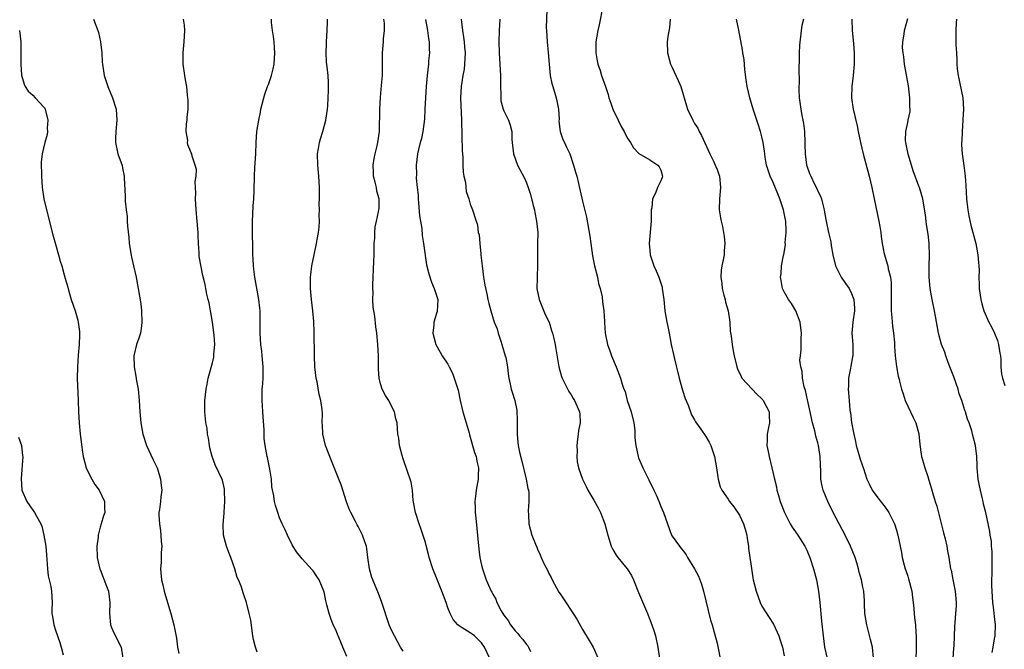
# Model space of a CAD drawing. Units: inches. Extents: x 2634000 to 2637000, y 1509000 to 1512000.
# Drawn here: x 2636317 to 2636492, y 1509891 to 1510003 of the extents above; entities that cross this region are included whole.
import ezdxf

# ---------------------------------------------------------------- set-up
doc = ezdxf.new("R2010")
doc.units = ezdxf.units.IN
doc.header["$MEASUREMENT"] = 0
doc.layers.add('LD26341509_2ft', color=2, linetype='Continuous')

msp = doc.modelspace()

# ---------------------------------------------------------------- linework, layer by layer
at = {"layer": 'LD26341509_2ft'}
for points, elevation in [([(2636420.66, 1510005.34), (2636419.99, 1510002.01), (2636419.73, 1510001), (2636419.39, 1509999), (2636419.41, 1509998.59), (2636419.4, 1509997), (2636419.62, 1509995.62), (2636419.77, 1509995), (2636420.16, 1509993.84), (2636420.41, 1509993), (2636421.11, 1509991), (2636421.56, 1509989.56), (2636421.73, 1509989), (2636422.07, 1509988.07), (2636422.42, 1509987), (2636423.34, 1509985), (2636423.89, 1509983.89), (2636424.41, 1509983), (2636425, 1509981.85), (2636425.56, 1509981), (2636426.08, 1509980.08), (2636427.05, 1509979.05), (2636429, 1509977.91), (2636430.44, 1509977), (2636430.66, 1509976.66), (2636431, 1509976.07), (2636431.26, 1509975), (2636431.2, 1509974.8), (2636431, 1509974.17), (2636430.38, 1509973), (2636430.01, 1509972.01), (2636429.47, 1509971), (2636429.35, 1509969.35), (2636429.28, 1509969), (2636429.26, 1509967), (2636428.91, 1509963), (2636429, 1509961.74), (2636429.07, 1509961), (2636429.57, 1509959.57), (2636429.73, 1509959), (2636430.12, 1509958.13), (2636430.6, 1509957), (2636431.19, 1509955.19), (2636431.24, 1509955), (2636431.51, 1509953), (2636431.69, 1509951), (2636432.05, 1509949), (2636432.23, 1509948.23), (2636432.47, 1509947), (2636432.84, 1509945), (2636433.23, 1509943.23), (2636433.33, 1509942.67), (2636434.24, 1509939), (2636434.75, 1509937.25), (2636434.84, 1509936.84), (2636435.34, 1509935.34), (2636435.83, 1509934.17), (2636436.47, 1509932.47), (2636437, 1509931.54), (2636437.18, 1509931.18), (2636438.09, 1509929.91), (2636439, 1509928.59), (2636439.58, 1509927.58), (2636439.88, 1509927), (2636440.56, 1509925), (2636440.92, 1509923), (2636441.23, 1509921), (2636441.58, 1509919.58), (2636441.87, 1509919), (2636443, 1509917.38), (2636443.22, 1509917), (2636444.02, 1509916.02), (2636445, 1509914.57), (2636445.73, 1509913), (2636446.03, 1509912.03), (2636446.3, 1509911), (2636446.37, 1509910.37), (2636446.61, 1509909), (2636446.63, 1509908.63), (2636446.86, 1509907), (2636447, 1509905.89), (2636447.37, 1509903.37), (2636447.44, 1509903), (2636447.95, 1509901), (2636448.67, 1509899), (2636449, 1509898.32), (2636450.28, 1509896.28), (2636451.08, 1509895.08), (2636452.05, 1509893), (2636452.23, 1509892.23), (2636452.68, 1509891), (2636453, 1509889.47)], 9842), ([(2636410.67, 1510004.67), (2636410.55, 1510001.45), (2636410.56, 1510001), (2636410.69, 1509999), (2636410.91, 1509997.09), (2636411.07, 1509995), (2636411.25, 1509993), (2636411.56, 1509991.56), (2636411.69, 1509991), (2636412.33, 1509989), (2636412.46, 1509988.46), (2636412.74, 1509987), (2636412.83, 1509985.18), (2636412.81, 1509984.81), (2636413, 1509983), (2636413.53, 1509981.53), (2636413.77, 1509981), (2636414.18, 1509980.18), (2636414.72, 1509979), (2636415.42, 1509977), (2636415.76, 1509975.76), (2636415.98, 1509975), (2636416.3, 1509973.7), (2636417, 1509970.54), (2636417.7, 1509967.7), (2636418.34, 1509964.34), (2636418.5, 1509963), (2636418.79, 1509960.79), (2636419.15, 1509959), (2636419.66, 1509957), (2636419.85, 1509955.85), (2636420.16, 1509955), (2636420.53, 1509953.47), (2636420.58, 1509952.58), (2636420.8, 1509951), (2636420.91, 1509949.09), (2636420.93, 1509948.93), (2636421.07, 1509947), (2636421.47, 1509945), (2636421.89, 1509943.89), (2636422.17, 1509943), (2636423.04, 1509941), (2636423.81, 1509939), (2636424.1, 1509937.9), (2636424.4, 1509937), (2636424.59, 1509936.59), (2636424.99, 1509935), (2636425.69, 1509933), (2636426.19, 1509931), (2636426.33, 1509929.67), (2636426.37, 1509928.37), (2636426.49, 1509927), (2636426.91, 1509925), (2636427, 1509924.75), (2636427.75, 1509923), (2636428.83, 1509920.83), (2636429, 1509920.44), (2636429.52, 1509919.52), (2636429.75, 1509919), (2636430.17, 1509918.17), (2636430.76, 1509916.77), (2636431, 1509916.09), (2636431.47, 1509915), (2636432.16, 1509913), (2636432.9, 1509911), (2636433, 1509910.83), (2636434.29, 1509909), (2636434.63, 1509908.63), (2636435, 1509908.1), (2636435.47, 1509907.47), (2636435.73, 1509907), (2636436.97, 1509904.97), (2636437.68, 1509903.68), (2636438.22, 1509902.22), (2636438.59, 1509901), (2636439.85, 1509895.85), (2636440.12, 1509895), (2636440.55, 1509893.45), (2636441, 1509891.7), (2636441.2, 1509890.8), (2636441.56, 1509889)], 9844), ([(2636490.04, 1509890.04), (2636490.25, 1509891), (2636490.49, 1509892.49), (2636490.59, 1509893), (2636490.65, 1509895), (2636490.47, 1509896.47), (2636490.35, 1509897.65), (2636490.18, 1509899), (2636490.05, 1509901), (2636490.02, 1509901.98), (2636490.03, 1509903), (2636490.07, 1509904.07), (2636490.05, 1509905.95), (2636490.08, 1509907), (2636490.06, 1509908.06), (2636489.97, 1509909), (2636489.93, 1509909.93), (2636489.71, 1509911), (2636489.65, 1509911.65), (2636488.93, 1509915), (2636488.52, 1509916.52), (2636488.45, 1509917), (2636488.31, 1509917.69), (2636487.96, 1509919), (2636487.78, 1509919.78), (2636487.56, 1509921), (2636487.39, 1509923), (2636487.39, 1509923.39), (2636487.32, 1509925), (2636487.09, 1509927), (2636486.58, 1509929), (2636486.42, 1509929.58), (2636485.95, 1509931), (2636485.68, 1509931.68), (2636485.3, 1509933), (2636485.21, 1509933.21), (2636484.63, 1509935), (2636484.18, 1509936.18), (2636483.98, 1509937), (2636483.22, 1509939.22), (2636482.54, 1509941), (2636482.22, 1509941.78), (2636481.79, 1509943), (2636481.61, 1509943.61), (2636481.05, 1509945), (2636480.5, 1509947), (2636479.96, 1509950.04), (2636479.8, 1509951), (2636479.38, 1509953), (2636479.02, 1509955), (2636478.86, 1509957), (2636478.84, 1509959), (2636478.89, 1509960.89), (2636478.84, 1509963), (2636478.65, 1509964.65), (2636478.38, 1509966.38), (2636478.27, 1509967), (2636478.15, 1509968.15), (2636477.81, 1509970.19), (2636477.7, 1509971), (2636477.11, 1509973), (2636477, 1509973.26), (2636476, 1509976), (2636475.66, 1509977), (2636475.06, 1509978.94), (2636474.74, 1509980.74), (2636474.67, 1509981), (2636474.63, 1509981.37), (2636474.67, 1509983), (2636475, 1509984.61), (2636475.1, 1509985), (2636475.45, 1509986.55), (2636475.46, 1509987), (2636475.39, 1509987.39), (2636475.4, 1509989), (2636475.14, 1509991.14), (2636474.44, 1509995), (2636474.29, 1509996.29), (2636474.17, 1509997), (2636474.1, 1509997.9), (2636474.12, 1509999), (2636474.35, 1510000.35), (2636474.42, 1510001), (2636475, 1510003.14)], 9832), ([(2636329.79, 1510003), (2636330.57, 1510001), (2636330.67, 1510000.67), (2636331.07, 1509999), (2636331.26, 1509997), (2636331.35, 1509995.35), (2636331.39, 1509995), (2636331.72, 1509993), (2636332.38, 1509991), (2636333.22, 1509989), (2636333.83, 1509987), (2636333.95, 1509985), (2636333.79, 1509983), (2636333.74, 1509981.74), (2636333.73, 1509981), (2636334.14, 1509979), (2636334.9, 1509976.9), (2636335, 1509976.42), (2636335.26, 1509975), (2636335.3, 1509974.7), (2636335.46, 1509971.46), (2636335.47, 1509971), (2636335.46, 1509970.54), (2636335.63, 1509969), (2636335.8, 1509967.8), (2636335.82, 1509967), (2636335.88, 1509966.12), (2636336.09, 1509964.09), (2636336.18, 1509963), (2636336.57, 1509960.57), (2636336.95, 1509959), (2636337.41, 1509957), (2636337.63, 1509955.63), (2636337.78, 1509955), (2636338.24, 1509952.24), (2636338.38, 1509951), (2636338.45, 1509949), (2636338.34, 1509948.34), (2636338.16, 1509947), (2636337.9, 1509946.1), (2636337.48, 1509945), (2636336.98, 1509943), (2636337.03, 1509941), (2636337.36, 1509939.36), (2636337.48, 1509938.52), (2636337.74, 1509937), (2636337.95, 1509935), (2636338.09, 1509933), (2636338.27, 1509931), (2636338.6, 1509929), (2636339.23, 1509927), (2636340.43, 1509924.43), (2636341.09, 1509923.09), (2636341.19, 1509922.81), (2636341.78, 1509921), (2636341.85, 1509919.85), (2636342.01, 1509919), (2636341.84, 1509917.84), (2636341.76, 1509917), (2636341.59, 1509915.59), (2636341.46, 1509915), (2636341.43, 1509914.57), (2636341.55, 1509913), (2636341.75, 1509911.75), (2636341.81, 1509911), (2636341.88, 1509909.88), (2636341.96, 1509909), (2636341.88, 1509907.88), (2636341.89, 1509907), (2636341.89, 1509906.11), (2636341.77, 1509905), (2636341.91, 1509903), (2636342.15, 1509902.15), (2636342.38, 1509901), (2636342.55, 1509900.55), (2636342.98, 1509899), (2636343.61, 1509897), (2636343.87, 1509895.87), (2636344.14, 1509895), (2636344.59, 1509892.59), (2636344.79, 1509891), (2636345, 1509889.9)], 9860), ([(2636359, 1509890.14), (2636358.68, 1509891), (2636358.35, 1509892.35), (2636358.23, 1509893), (2636357.84, 1509895.84), (2636357.57, 1509897), (2636357.06, 1509899), (2636356.54, 1509900.54), (2636356.12, 1509901.88), (2636355.66, 1509903), (2636355.44, 1509903.44), (2636355, 1509905), (2636354.28, 1509907), (2636353.91, 1509907.91), (2636353.53, 1509909), (2636353, 1509911), (2636352.9, 1509912.9), (2636353.1, 1509914.9), (2636353.1, 1509915.1), (2636353.25, 1509917), (2636353.18, 1509919), (2636353.16, 1509919.16), (2636352.78, 1509920.78), (2636351.53, 1509923.53), (2636350.99, 1509925), (2636350.57, 1509926.57), (2636350.48, 1509927), (2636350.31, 1509928.31), (2636350.16, 1509929), (2636350.07, 1509930.07), (2636349.86, 1509931), (2636349.8, 1509931.8), (2636349.64, 1509933), (2636349.64, 1509933.64), (2636349.68, 1509935), (2636349.9, 1509937), (2636350.06, 1509937.94), (2636350.27, 1509939), (2636351, 1509941.7), (2636351.24, 1509942.76), (2636351.27, 1509943), (2636351.27, 1509943.27), (2636351.42, 1509945), (2636351.35, 1509946.65), (2636351.05, 1509949), (2636350.72, 1509950.72), (2636350.69, 1509951), (2636350.41, 1509952.41), (2636350.28, 1509953), (2636350.01, 1509953.99), (2636349.82, 1509955), (2636349.71, 1509955.71), (2636349.3, 1509957.3), (2636348.67, 1509960.67), (2636348.65, 1509961), (2636348.66, 1509961.34), (2636348.51, 1509963), (2636348.44, 1509964.44), (2636348.44, 1509965), (2636348.4, 1509965.6), (2636348.3, 1509967), (2636348.11, 1509969), (2636348, 1509971), (2636348.06, 1509972.06), (2636348.02, 1509973), (2636347.93, 1509974.07), (2636348.11, 1509975), (2636348.18, 1509976.18), (2636347.96, 1509977), (2636347.41, 1509978.59), (2636347.31, 1509979), (2636347.2, 1509979.2), (2636347, 1509979.8), (2636346.63, 1509980.63), (2636346.58, 1509981), (2636346.61, 1509981.39), (2636346.35, 1509983), (2636346.38, 1509984.38), (2636346.48, 1509985), (2636346.53, 1509985.47), (2636346.66, 1509987), (2636346.66, 1509988.66), (2636346.64, 1509989), (2636346.56, 1509989.44), (2636346.42, 1509991), (2636346.23, 1509992.23), (2636346.07, 1509993), (2636345.79, 1509995), (2636345.77, 1509997), (2636345.99, 1509999), (2636346.01, 1510000.01), (2636346.08, 1510001), (2636346.02, 1510001.98), (2636345.88, 1510003)], 9858), ([(2636375, 1509889.31), (2636374.29, 1509891), (2636373.89, 1509891.89), (2636373.3, 1509893.3), (2636373, 1509894.08), (2636372.56, 1509895), (2636372.1, 1509896.1), (2636371.81, 1509897), (2636371.44, 1509898.56), (2636371.24, 1509899.24), (2636371, 1509900.58), (2636370.89, 1509901), (2636370.03, 1509903), (2636369.61, 1509903.61), (2636369, 1509904.62), (2636368.8, 1509904.8), (2636367, 1509906.75), (2636366.02, 1509908.02), (2636365.26, 1509909.26), (2636364.39, 1509911), (2636363.96, 1509911.96), (2636363.47, 1509913), (2636363, 1509914.1), (2636362.66, 1509915), (2636362.28, 1509916.28), (2636362.08, 1509917), (2636361.98, 1509918.02), (2636361.63, 1509919.63), (2636361.53, 1509921), (2636361.22, 1509922.78), (2636360.81, 1509924.81), (2636360.76, 1509925), (2636360.39, 1509927), (2636360.22, 1509928.22), (2636360.24, 1509929.76), (2636360.07, 1509932.07), (2636360.02, 1509933), (2636359.92, 1509934.08), (2636359.86, 1509935), (2636359.88, 1509937), (2636359.98, 1509938.02), (2636360.04, 1509939), (2636360.04, 1509940.04), (2636360.09, 1509941), (2636359.91, 1509943), (2636359.82, 1509943.82), (2636359.64, 1509945), (2636359.5, 1509947), (2636359.5, 1509947.5), (2636359.54, 1509949), (2636359.52, 1509951), (2636359.48, 1509951.48), (2636359.3, 1509953), (2636358.56, 1509957), (2636358.42, 1509958.42), (2636358.31, 1509959), (2636358.29, 1509960.29), (2636358.23, 1509961), (2636358.21, 1509963), (2636358.17, 1509964.16), (2636358.14, 1509967), (2636358.22, 1509968.22), (2636358.27, 1509969.73), (2636358.42, 1509971), (2636358.48, 1509972.48), (2636358.49, 1509975), (2636358.58, 1509976.58), (2636358.76, 1509979), (2636358.84, 1509981), (2636358.96, 1509983), (2636359.27, 1509985), (2636359.58, 1509986.42), (2636359.67, 1509987), (2636359.87, 1509987.87), (2636360.15, 1509989), (2636360.36, 1509989.64), (2636360.84, 1509991), (2636361, 1509991.38), (2636361.53, 1509993), (2636361.85, 1509994.15), (2636362.01, 1509995), (2636362.17, 1509997), (2636362.09, 1509997.91), (2636362.03, 1509999), (2636361.92, 1509999.92), (2636361.74, 1510001), (2636361.56, 1510002.44), (2636361.53, 1510003)], 9856), ([(2636385, 1509890.27), (2636384.55, 1509891), (2636384.02, 1509892.02), (2636383.46, 1509893), (2636383, 1509893.94), (2636382.56, 1509895), (2636381.24, 1509899), (2636380.6, 1509900.6), (2636379.59, 1509903), (2636379.45, 1509903.45), (2636379.03, 1509905), (2636378.75, 1509907), (2636378.56, 1509908.56), (2636378.47, 1509909), (2636378.18, 1509909.82), (2636377.8, 1509911), (2636377, 1509912.5), (2636376.81, 1509912.81), (2636376.48, 1509913.52), (2636375.7, 1509915), (2636375.48, 1509915.48), (2636374.95, 1509916.95), (2636373.96, 1509919.96), (2636373.54, 1509921), (2636372.22, 1509924.22), (2636371.15, 1509927), (2636370.68, 1509929), (2636370.66, 1509930.66), (2636370.61, 1509931), (2636370.66, 1509932.66), (2636370.58, 1509933.42), (2636370.35, 1509935), (2636370.05, 1509936.05), (2636369.67, 1509938.33), (2636369.52, 1509939), (2636369.3, 1509941), (2636369.22, 1509943), (2636369.14, 1509947.14), (2636369.09, 1509949.09), (2636368.94, 1509951), (2636368.69, 1509953), (2636368.48, 1509955), (2636368.5, 1509957), (2636368.54, 1509957.46), (2636368.75, 1509959), (2636369.15, 1509961), (2636369.58, 1509963), (2636369.7, 1509963.7), (2636369.94, 1509965), (2636370.06, 1509965.94), (2636370.09, 1509967), (2636370.04, 1509968.04), (2636370.09, 1509969), (2636370.06, 1509970.06), (2636370.08, 1509971), (2636370.08, 1509973), (2636369.96, 1509975), (2636369.78, 1509977), (2636369.77, 1509979), (2636369.94, 1509979.94), (2636370.12, 1509981), (2636370.31, 1509981.69), (2636370.73, 1509983), (2636371.26, 1509985), (2636371.54, 1509987), (2636371.59, 1509987.59), (2636371.67, 1509989), (2636371.69, 1509990.31), (2636371.73, 1509991), (2636371.71, 1509991.71), (2636371.63, 1509993), (2636371.49, 1509994.51), (2636371.38, 1509995.38), (2636371.3, 1509997), (2636371.36, 1509998.64), (2636371.35, 1509999), (2636371.5, 1510001), (2636371.53, 1510002.47), (2636371.56, 1510003)], 9854), ([(2636400.47, 1509889), (2636399.55, 1509891), (2636399, 1509891.79), (2636398.39, 1509892.39), (2636397.72, 1509893), (2636397.31, 1509893.31), (2636397, 1509893.57), (2636395.52, 1509894.48), (2636395, 1509894.78), (2636394.75, 1509895), (2636393.92, 1509895.92), (2636393.4, 1509897), (2636393, 1509898.04), (2636392.69, 1509899), (2636391.95, 1509901), (2636391.23, 1509902.77), (2636391, 1509903.38), (2636390.29, 1509905), (2636389.69, 1509907), (2636389.56, 1509907.56), (2636389.15, 1509909.15), (2636389, 1509909.65), (2636388.18, 1509912.18), (2636387.87, 1509913), (2636387.24, 1509915), (2636386.89, 1509916.89), (2636386.83, 1509917.17), (2636386.67, 1509919), (2636386.44, 1509920.44), (2636386.26, 1509921), (2636385.84, 1509922.16), (2636385, 1509924.58), (2636384.82, 1509925.18), (2636384.4, 1509927), (2636384.26, 1509928.26), (2636384.09, 1509929), (2636383.93, 1509931), (2636383.73, 1509931.73), (2636383.48, 1509933), (2636383, 1509933.89), (2636382.45, 1509935), (2636381.87, 1509935.87), (2636381.31, 1509937), (2636381, 1509937.97), (2636380.74, 1509939), (2636380.62, 1509940.62), (2636380.6, 1509941), (2636380.6, 1509943), (2636380.51, 1509945), (2636380.33, 1509947), (2636380.16, 1509948.16), (2636379.98, 1509950.02), (2636379.68, 1509951.68), (2636379.62, 1509953), (2636379.65, 1509954.35), (2636379.62, 1509955), (2636379.63, 1509955.63), (2636379.81, 1509959.81), (2636379.84, 1509961), (2636379.84, 1509962.16), (2636379.88, 1509963), (2636379.98, 1509963.98), (2636379.97, 1509965), (2636380.03, 1509965.97), (2636380.27, 1509967), (2636380.64, 1509968.64), (2636380.7, 1509969), (2636380.74, 1509969.26), (2636380.72, 1509971), (2636380.34, 1509972.34), (2636380.26, 1509973), (2636380.04, 1509973.96), (2636379.76, 1509975), (2636379.75, 1509975.75), (2636379.68, 1509977), (2636379.85, 1509978.15), (2636380.05, 1509979), (2636380.41, 1509980.41), (2636380.53, 1509981), (2636380.78, 1509983), (2636380.85, 1509987), (2636380.96, 1509989.04), (2636381.19, 1509991.19), (2636381.34, 1509993), (2636381.33, 1509994.67), (2636381.36, 1509995.36), (2636381.34, 1509997), (2636381.52, 1509999), (2636381.53, 1509999.53), (2636381.69, 1510001), (2636381.68, 1510002.32), (2636381.58, 1510003)], 9852), ([(2636389.02, 1510002.98), (2636389.37, 1510001), (2636389.56, 1509999.56), (2636389.65, 1509999), (2636389.66, 1509997.66), (2636389.71, 1509997), (2636389.57, 1509995.57), (2636389.53, 1509995), (2636389.28, 1509993), (2636389.11, 1509991), (2636389.01, 1509989.01), (2636388.92, 1509987), (2636388.82, 1509985.18), (2636388.54, 1509983), (2636388.28, 1509981.72), (2636388.08, 1509981), (2636387.77, 1509979.77), (2636387.61, 1509979), (2636387.35, 1509977), (2636387.38, 1509975.38), (2636387.36, 1509974.64), (2636387.53, 1509973), (2636387.7, 1509971.7), (2636387.71, 1509971), (2636387.75, 1509970.25), (2636387.96, 1509967.96), (2636388.1, 1509967), (2636388.33, 1509965.67), (2636388.42, 1509964.42), (2636388.68, 1509963), (2636389.2, 1509959.2), (2636389.59, 1509957.59), (2636390.1, 1509956.1), (2636390.58, 1509955), (2636391, 1509953.71), (2636391.18, 1509953), (2636391.11, 1509950.89), (2636391, 1509950.5), (2636390.51, 1509949), (2636390.49, 1509948.49), (2636390.33, 1509947), (2636390.88, 1509945), (2636391.64, 1509943.64), (2636392.01, 1509943), (2636393, 1509941.46), (2636393.25, 1509941), (2636393.85, 1509939.85), (2636394.15, 1509939), (2636394.64, 1509937.36), (2636394.82, 1509936.82), (2636395.19, 1509935), (2636395.68, 1509933), (2636396.28, 1509931), (2636396.78, 1509929.22), (2636396.85, 1509928.85), (2636397.75, 1509925.75), (2636398.03, 1509925), (2636398.19, 1509924.19), (2636398.48, 1509923), (2636398.4, 1509921.6), (2636398.39, 1509921), (2636398.29, 1509920.29), (2636398.02, 1509919), (2636397.94, 1509917.94), (2636397.82, 1509917), (2636397.88, 1509915.88), (2636397.89, 1509915), (2636397.96, 1509914.04), (2636398.18, 1509912.18), (2636398.32, 1509910.32), (2636398.5, 1509908.5), (2636398.72, 1509907), (2636399, 1509905.65), (2636399.15, 1509905), (2636399.84, 1509903), (2636400.47, 1509901.53), (2636400.72, 1509901), (2636400.83, 1509900.83), (2636401, 1509900.47), (2636401.55, 1509899.55), (2636401.75, 1509899), (2636402.53, 1509897.47), (2636403, 1509896.7), (2636403.76, 1509895.76), (2636404.17, 1509895), (2636405, 1509893.91), (2636405.45, 1509893.45), (2636405.78, 1509893), (2636406.36, 1509892.36), (2636407, 1509891.49), (2636407.23, 1509891.23), (2636407.37, 1509891), (2636407.76, 1509890.24)], 9850), ([(2636395.4, 1510003), (2636395.59, 1510001), (2636395.81, 1509999.81), (2636395.9, 1509999), (2636395.97, 1509998.03), (2636396.07, 1509997), (2636396.02, 1509996.02), (2636395.98, 1509995), (2636395.88, 1509994.12), (2636395.67, 1509993), (2636395.37, 1509991), (2636395.26, 1509989), (2636395.42, 1509985), (2636395.55, 1509979.55), (2636395.58, 1509979), (2636395.65, 1509978.35), (2636395.67, 1509977), (2636395.71, 1509975.71), (2636395.86, 1509975), (2636396.12, 1509973.88), (2636396.28, 1509972.28), (2636396.71, 1509971), (2636397, 1509970), (2636397.41, 1509969), (2636398.06, 1509967), (2636398.31, 1509966.31), (2636398.43, 1509965), (2636398.58, 1509964.58), (2636398.67, 1509963), (2636398.86, 1509961.14), (2636398.9, 1509960.9), (2636399.1, 1509959), (2636399.36, 1509957), (2636399.57, 1509955.57), (2636399.96, 1509954.04), (2636400.14, 1509953), (2636400.29, 1509952.29), (2636400.64, 1509951), (2636401.28, 1509949), (2636401.78, 1509947.78), (2636401.99, 1509947), (2636402.43, 1509945.57), (2636402.64, 1509945), (2636403.24, 1509943), (2636403.32, 1509942.68), (2636403.65, 1509941), (2636403.74, 1509939.74), (2636403.86, 1509939), (2636404.09, 1509937.91), (2636404.27, 1509937), (2636404.47, 1509936.47), (2636404.96, 1509935), (2636405.29, 1509933.29), (2636405.37, 1509931.37), (2636405.34, 1509930.66), (2636405.36, 1509929), (2636405.5, 1509927.5), (2636405.56, 1509927), (2636405.79, 1509925.79), (2636406.18, 1509924.18), (2636406.98, 1509921), (2636407.28, 1509919.28), (2636407.35, 1509919), (2636407.42, 1509918.58), (2636407.44, 1509917), (2636407.3, 1509915.3), (2636407.4, 1509914.6), (2636407.42, 1509913), (2636407.99, 1509911), (2636408.61, 1509909.39), (2636408.86, 1509908.86), (2636409, 1509908.5), (2636409.48, 1509907.48), (2636409.66, 1509907), (2636410.2, 1509905.8), (2636410.74, 1509904.74), (2636411, 1509904.16), (2636411.41, 1509903.41), (2636411.6, 1509903), (2636412.81, 1509900.81), (2636413, 1509900.52), (2636413.63, 1509899.63), (2636415.33, 1509897), (2636415.97, 1509895.97), (2636417, 1509894.13), (2636418.21, 1509892.21), (2636418.93, 1509891), (2636419.8, 1509889)], 9848), ([(2636402.28, 1510003), (2636402.16, 1510001), (2636402.07, 1509999), (2636402.13, 1509997), (2636402.29, 1509995), (2636402.39, 1509993), (2636402.36, 1509991), (2636402.44, 1509989.57), (2636402.42, 1509989), (2636402.47, 1509988.47), (2636402.86, 1509987), (2636403, 1509986.66), (2636403.82, 1509985), (2636404.13, 1509984.13), (2636404.38, 1509983), (2636404.43, 1509981.57), (2636404.5, 1509980.5), (2636404.69, 1509979), (2636405.44, 1509977), (2636406.66, 1509974.66), (2636407, 1509973.82), (2636407.31, 1509973), (2636407.74, 1509971.74), (2636408.2, 1509969.8), (2636408.42, 1509969), (2636408.51, 1509968.51), (2636408.83, 1509967), (2636409.03, 1509965), (2636409.01, 1509962.99), (2636408.97, 1509961), (2636408.99, 1509959), (2636408.9, 1509957.1), (2636408.91, 1509956.91), (2636408.86, 1509955), (2636409.28, 1509953), (2636410.37, 1509950.37), (2636411.05, 1509949), (2636411.49, 1509947.49), (2636411.68, 1509947), (2636411.91, 1509946.09), (2636412.12, 1509945), (2636412.23, 1509944.23), (2636412.78, 1509941), (2636413.28, 1509939.28), (2636413.39, 1509939), (2636413.82, 1509938.18), (2636414.59, 1509936.59), (2636415, 1509935.99), (2636415.35, 1509935.35), (2636415.6, 1509935), (2636416.48, 1509933), (2636416.54, 1509932.54), (2636416.57, 1509931), (2636416.32, 1509929.68), (2636416.24, 1509929), (2636416.11, 1509928.11), (2636415.99, 1509927), (2636416.05, 1509925.95), (2636415.97, 1509925), (2636416.05, 1509924.05), (2636416.29, 1509923), (2636416.99, 1509921), (2636417.65, 1509919.65), (2636417.95, 1509919), (2636419, 1509917.21), (2636419.83, 1509915.83), (2636420.24, 1509915), (2636421, 1509913), (2636421.52, 1509911), (2636422.12, 1509909), (2636422.42, 1509908.42), (2636423, 1509907.43), (2636423.29, 1509907), (2636424.98, 1509904.98), (2636425.77, 1509903.77), (2636426.11, 1509903), (2636427, 1509900.76), (2636428.58, 1509897), (2636429, 1509895.92), (2636429.28, 1509895.28), (2636429.39, 1509895), (2636429.79, 1509893.79), (2636430.04, 1509893), (2636430.47, 1509891), (2636430.73, 1509889)], 9846), ([(2636432.65, 1510003), (2636432.52, 1510001.48), (2636432.31, 1510000.31), (2636432.13, 1509999), (2636432.16, 1509997), (2636432.71, 1509995), (2636433, 1509994.42), (2636434.09, 1509992.09), (2636434.54, 1509991), (2636435.56, 1509987.56), (2636435.74, 1509987), (2636436.66, 1509985), (2636436.79, 1509984.79), (2636437, 1509984.41), (2636437.56, 1509983.56), (2636437.8, 1509983), (2636438.25, 1509982.25), (2636439.71, 1509979), (2636440.42, 1509977.58), (2636440.68, 1509977), (2636440.76, 1509976.76), (2636441, 1509976.21), (2636441.32, 1509975.32), (2636441.46, 1509975), (2636441.63, 1509973), (2636441.42, 1509971), (2636441.4, 1509969), (2636441.61, 1509967.61), (2636441.73, 1509967), (2636441.96, 1509966.04), (2636442.18, 1509965), (2636442.26, 1509964.26), (2636442.41, 1509963), (2636442.29, 1509961.71), (2636442.25, 1509961), (2636442.1, 1509960.1), (2636441.88, 1509959), (2636441.76, 1509958.24), (2636441.69, 1509957), (2636441.88, 1509955.88), (2636441.92, 1509955), (2636442.22, 1509953.78), (2636442.43, 1509953), (2636442.53, 1509952.53), (2636442.96, 1509951), (2636443.27, 1509949), (2636443.36, 1509947.36), (2636443.51, 1509946.49), (2636443.67, 1509945), (2636443.85, 1509943.85), (2636444.03, 1509943), (2636444.52, 1509941), (2636444.65, 1509940.65), (2636445.29, 1509939.29), (2636445.45, 1509939), (2636447.24, 1509937), (2636448.12, 1509936.12), (2636449, 1509935.29), (2636449.14, 1509935.14), (2636449.25, 1509935), (2636450.27, 1509933), (2636450.3, 1509932.3), (2636450.33, 1509931), (2636450.19, 1509930.19), (2636449.94, 1509929), (2636449.95, 1509927.95), (2636449.89, 1509927), (2636450.1, 1509925.9), (2636450.31, 1509925), (2636450.8, 1509923), (2636451.25, 1509921), (2636451.59, 1509919.59), (2636451.69, 1509919), (2636451.95, 1509918.05), (2636452.26, 1509917), (2636453.01, 1509915), (2636454.05, 1509913), (2636454.38, 1509912.38), (2636455, 1509911.58), (2636455.38, 1509911), (2636456.63, 1509909), (2636457, 1509908.31), (2636457.4, 1509907.4), (2636457.55, 1509907), (2636458.21, 1509905), (2636458.74, 1509903), (2636459, 1509901.66), (2636459.11, 1509901), (2636459.33, 1509899), (2636459.62, 1509895.62), (2636459.91, 1509893), (2636460.18, 1509891), (2636460.65, 1509889)], 9840), ([(2636468.88, 1509889.12), (2636468.71, 1509891), (2636468.38, 1509892.38), (2636467.96, 1509894.04), (2636467.69, 1509895), (2636467.37, 1509897), (2636467.27, 1509898.73), (2636467.28, 1509899.28), (2636467.15, 1509901), (2636467, 1509901.72), (2636466.78, 1509903), (2636466.37, 1509904.37), (2636466.25, 1509905), (2636465.93, 1509906.07), (2636465.61, 1509907), (2636464.79, 1509909), (2636463.84, 1509911), (2636461.74, 1509915), (2636460.75, 1509917), (2636459.93, 1509919), (2636459.74, 1509919.74), (2636459.54, 1509921), (2636459.53, 1509922.47), (2636459.44, 1509923.44), (2636459.42, 1509925), (2636459.12, 1509927), (2636459, 1509927.44), (2636458.64, 1509928.64), (2636458.54, 1509929), (2636458.42, 1509929.58), (2636458.03, 1509931), (2636457.83, 1509931.83), (2636457.63, 1509933), (2636457.15, 1509935.15), (2636456.76, 1509936.76), (2636456.55, 1509937.45), (2636456.26, 1509939), (2636456.21, 1509940.21), (2636455.96, 1509941), (2636455.78, 1509942.22), (2636455.87, 1509943), (2636456.02, 1509944.02), (2636455.99, 1509945), (2636455.99, 1509946.01), (2636456.05, 1509947), (2636455.81, 1509949), (2636455.08, 1509951), (2636454.3, 1509952.3), (2636453.76, 1509953), (2636453, 1509954.37), (2636452.69, 1509955), (2636452.42, 1509956.42), (2636452.32, 1509957), (2636452.43, 1509957.57), (2636452.5, 1509959), (2636452.86, 1509960.86), (2636452.94, 1509961.06), (2636453.22, 1509962.78), (2636453.18, 1509963.18), (2636453.34, 1509965), (2636453.3, 1509965.3), (2636453.25, 1509967), (2636453.22, 1509967.22), (2636452.86, 1509969), (2636452.19, 1509971), (2636451.86, 1509971.86), (2636451, 1509973.91), (2636450.47, 1509975), (2636449.84, 1509977), (2636449.57, 1509978.43), (2636449.51, 1509979), (2636449.49, 1509979.49), (2636449.24, 1509981), (2636449, 1509982.06), (2636448.76, 1509983), (2636448.32, 1509984.32), (2636448.12, 1509985), (2636447.45, 1509987), (2636446.83, 1509989), (2636446.37, 1509991), (2636446.22, 1509992.22), (2636445.95, 1509994.05), (2636445.83, 1509995.83), (2636445.63, 1509997), (2636445.57, 1509997.57), (2636444.91, 1510001.09), (2636444.5, 1510003)], 9838), ([(2636456.4, 1510003), (2636456.13, 1510001.87), (2636456, 1510001), (2636455.88, 1509999.88), (2636455.76, 1509999), (2636455.7, 1509998.3), (2636455.65, 1509997), (2636455.64, 1509995.64), (2636455.59, 1509994.41), (2636455.62, 1509991.62), (2636455.59, 1509991), (2636455.59, 1509990.41), (2636455.65, 1509989), (2636455.82, 1509987.82), (2636455.92, 1509987), (2636456.13, 1509985.87), (2636456.32, 1509985), (2636456.42, 1509984.42), (2636456.59, 1509983), (2636456.68, 1509981), (2636456.67, 1509980.67), (2636456.73, 1509979), (2636456.96, 1509977), (2636457, 1509976.85), (2636457.5, 1509975.5), (2636457.7, 1509975), (2636458.39, 1509973.61), (2636458.81, 1509972.81), (2636459, 1509972.34), (2636459.46, 1509971.46), (2636459.61, 1509971), (2636459.79, 1509970.21), (2636460.11, 1509969), (2636460.23, 1509968.23), (2636460.46, 1509967), (2636460.89, 1509965), (2636461.29, 1509963.29), (2636461.37, 1509962.63), (2636461.66, 1509961), (2636462.15, 1509959), (2636462.41, 1509958.41), (2636463.16, 1509957), (2636463.9, 1509955.9), (2636464.54, 1509955), (2636465, 1509954.11), (2636465.41, 1509953), (2636465.5, 1509951.5), (2636465.49, 1509951), (2636465.19, 1509949), (2636465.02, 1509947), (2636465.19, 1509945), (2636465.2, 1509943), (2636465.18, 1509942.82), (2636464.89, 1509941.11), (2636464.79, 1509940.79), (2636464.46, 1509939), (2636464.44, 1509937.56), (2636464.4, 1509937), (2636464.54, 1509935), (2636464.71, 1509933.29), (2636464.75, 1509933), (2636464.8, 1509932.8), (2636465, 1509931.09), (2636465.38, 1509929), (2636465.7, 1509927.7), (2636465.82, 1509927), (2636466.19, 1509925.81), (2636466.55, 1509924.55), (2636467.13, 1509922.87), (2636467.74, 1509921), (2636468.13, 1509920.13), (2636468.69, 1509919), (2636469.66, 1509917.66), (2636471, 1509915.99), (2636471.4, 1509915.4), (2636471.64, 1509915), (2636472.62, 1509913), (2636473, 1509911.86), (2636473.26, 1509911), (2636473.63, 1509909), (2636473.87, 1509907.87), (2636474.01, 1509907), (2636474.38, 1509905.62), (2636474.57, 1509905), (2636474.69, 1509904.69), (2636475, 1509903.67), (2636475.17, 1509903.17), (2636475.72, 1509901), (2636475.85, 1509899.85), (2636475.98, 1509899), (2636476.12, 1509897.88), (2636476.17, 1509897), (2636476.23, 1509896.23), (2636476.37, 1509895), (2636476.46, 1509893.54), (2636476.51, 1509893), (2636476.53, 1509892.53), (2636476.53, 1509891), (2636476.48, 1509888.48)], 9836), ([(2636465.03, 1510003), (2636465.07, 1510001), (2636465.25, 1509999.25), (2636465.35, 1509998.65), (2636465.48, 1509997), (2636465.45, 1509995.45), (2636465.47, 1509995), (2636465.27, 1509993), (2636465.01, 1509991), (2636464.96, 1509989), (2636465.27, 1509987), (2636465.98, 1509983.98), (2636466.17, 1509983), (2636466.59, 1509981), (2636467.09, 1509979), (2636468.16, 1509975), (2636468.62, 1509973), (2636469.03, 1509971), (2636469.88, 1509967), (2636470.03, 1509966.02), (2636470.22, 1509965), (2636470.27, 1509964.27), (2636470.46, 1509963), (2636470.81, 1509961.19), (2636470.84, 1509961), (2636471.36, 1509959.36), (2636471.44, 1509959), (2636471.53, 1509958.47), (2636471.91, 1509957), (2636472.03, 1509956.03), (2636472.07, 1509955), (2636472.06, 1509953), (2636472.03, 1509952.03), (2636472.06, 1509951), (2636472.18, 1509949.82), (2636472.22, 1509949), (2636472.28, 1509948.28), (2636472.47, 1509947), (2636472.65, 1509945.35), (2636472.66, 1509945), (2636472.65, 1509944.65), (2636472.79, 1509943), (2636473, 1509941.08), (2636473.33, 1509939.33), (2636473.43, 1509939), (2636473.52, 1509938.48), (2636473.88, 1509937), (2636474.2, 1509936.2), (2636474.55, 1509935), (2636475.51, 1509933), (2636475.97, 1509931.97), (2636476.43, 1509931), (2636477, 1509929.04), (2636477.18, 1509927.17), (2636477.41, 1509925.41), (2636477.48, 1509925), (2636477.8, 1509923.8), (2636478.05, 1509923), (2636478.57, 1509921.43), (2636478.8, 1509920.8), (2636479.25, 1509919.25), (2636479.42, 1509918.58), (2636479.9, 1509917), (2636480.18, 1509916.18), (2636481, 1509913.07), (2636481.39, 1509911.39), (2636481.68, 1509910.32), (2636481.96, 1509909), (2636482.11, 1509908.11), (2636482.33, 1509907), (2636482.66, 1509905), (2636482.73, 1509904.73), (2636483.07, 1509903.08), (2636483.48, 1509901), (2636483.65, 1509899), (2636483.63, 1509898.36), (2636483.55, 1509897), (2636483.39, 1509895.39), (2636483.34, 1509894.66), (2636483.28, 1509893), (2636483.24, 1509891.24), (2636483.19, 1509890.81), (2636483.06, 1509889)], 9834), ([(2636483.7, 1510003), (2636483.65, 1510002.35), (2636483.57, 1510001), (2636483.6, 1509999.6), (2636483.58, 1509998.42), (2636483.68, 1509997), (2636483.79, 1509995.79), (2636483.77, 1509995), (2636483.85, 1509994.15), (2636484.01, 1509993), (2636484.81, 1509989), (2636484.95, 1509987), (2636484.85, 1509985.15), (2636484.86, 1509985), (2636484.7, 1509983), (2636484.65, 1509981.35), (2636484.62, 1509981), (2636484.61, 1509980.61), (2636484.7, 1509979), (2636485, 1509976.91), (2636485.25, 1509975), (2636485.37, 1509973.37), (2636485.48, 1509971), (2636485.56, 1509970.44), (2636485.72, 1509969), (2636485.92, 1509967.92), (2636486.29, 1509966.29), (2636487.13, 1509963), (2636487.52, 1509961), (2636487.61, 1509959.61), (2636487.7, 1509959), (2636487.75, 1509958.25), (2636487.71, 1509957), (2636487.72, 1509955.72), (2636487.75, 1509955), (2636488.03, 1509953), (2636488.22, 1509952.22), (2636488.58, 1509951), (2636489.48, 1509949), (2636490, 1509948), (2636490.48, 1509947), (2636491, 1509945.73), (2636491.22, 1509945), (2636491.44, 1509943.44), (2636491.53, 1509943), (2636491.61, 1509942.39), (2636491.62, 1509941), (2636491.72, 1509939.72), (2636491.89, 1509939), (2636492.3, 1509937.7)], 9830), ([(2636316.63, 1510001), (2636316.83, 1509999), (2636316.87, 1509997.13), (2636316.86, 1509996.86), (2636316.86, 1509995), (2636316.99, 1509993.01), (2636317.45, 1509991.45), (2636317.62, 1509991), (2636318.17, 1509990.17), (2636319, 1509989.48), (2636319.41, 1509989), (2636321, 1509987.29), (2636321.12, 1509987.12), (2636321.17, 1509987), (2636321.68, 1509985), (2636321.57, 1509983.57), (2636321.58, 1509983), (2636321.52, 1509982.48), (2636321.12, 1509981), (2636320.66, 1509979), (2636320.5, 1509977.5), (2636320.52, 1509975), (2636320.66, 1509973), (2636320.96, 1509971), (2636321.4, 1509969), (2636322.53, 1509964.53), (2636323, 1509962.87), (2636323.57, 1509961), (2636323.87, 1509959.87), (2636324.13, 1509959), (2636324.58, 1509957.42), (2636324.75, 1509956.75), (2636325.2, 1509955.2), (2636325.34, 1509954.66), (2636325.85, 1509953), (2636326.51, 1509951), (2636327, 1509949.36), (2636327.09, 1509949), (2636327.3, 1509947.3), (2636327.31, 1509947), (2636327.29, 1509946.71), (2636327.24, 1509945), (2636327.08, 1509943.08), (2636326.93, 1509940.93), (2636326.91, 1509939), (2636327.09, 1509935), (2636327.13, 1509933), (2636327.22, 1509931), (2636327.45, 1509929), (2636327.63, 1509927.63), (2636327.78, 1509926.22), (2636327.95, 1509925), (2636328.49, 1509923), (2636329, 1509921.96), (2636329.51, 1509921), (2636330.04, 1509920.04), (2636330.79, 1509919), (2636331.74, 1509917), (2636331.79, 1509915.79), (2636331.84, 1509915), (2636331.59, 1509914.41), (2636331.19, 1509913), (2636331, 1509912.38), (2636330.62, 1509911), (2636330.61, 1509910.61), (2636330.42, 1509909), (2636330.47, 1509907), (2636330.94, 1509904.94), (2636331, 1509904.83), (2636332.14, 1509901.86), (2636332.45, 1509901), (2636332.74, 1509899), (2636332.64, 1509897), (2636332.82, 1509895), (2636333, 1509894.51), (2636333.46, 1509893.46), (2636333.7, 1509893), (2636334.12, 1509892.12), (2636334.72, 1509891), (2636335.03, 1509889)], 9862), ([(2636316.44, 1509928.44), (2636316.97, 1509927), (2636317.15, 1509925.15), (2636317.18, 1509925), (2636316.9, 1509921.1), (2636317.04, 1509919), (2636317.9, 1509917), (2636319, 1509915.42), (2636319.19, 1509915.19), (2636319.3, 1509915), (2636319.62, 1509914.38), (2636320.41, 1509913), (2636320.57, 1509912.57), (2636320.97, 1509911), (2636321.28, 1509909), (2636321.45, 1509907.45), (2636321.58, 1509905), (2636321.71, 1509903.71), (2636321.87, 1509903), (2636322.17, 1509901.83), (2636322.3, 1509901), (2636322.41, 1509899), (2636322.38, 1509897.62), (2636322.4, 1509897), (2636322.5, 1509896.5), (2636322.73, 1509895), (2636323, 1509894.03), (2636323.8, 1509891.81), (2636324.04, 1509891), (2636324.38, 1509889.63)], 9864)]:
    msp.add_lwpolyline(points, dxfattribs=dict(at, elevation=elevation))

doc.saveas('drawing.dxf')
